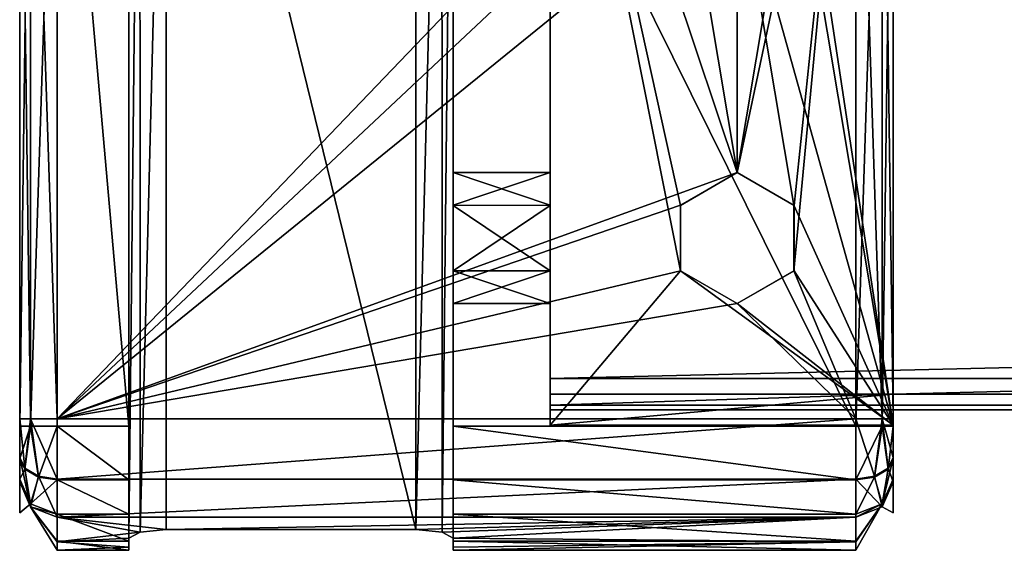
# Model space of a CAD drawing. Units: millimetres. Extents: x -1000 to 10, y -18 to 18.
# Drawn here: x -1000 to -968, y -17 to 0 of the extents above; entities that cross this region are included whole.
import ezdxf

# ---------------------------------------------------------------- set-up
doc = ezdxf.new("R2010")
doc.units = ezdxf.units.MM
doc.header["$LTSCALE"] = 41.718519
for name, color, linetype in [('1', 7, 'CONTINUOUS'), ('12', 7, 'CONTINUOUS'), ('13', 7, 'CONTINUOUS'), ('14', 7, 'CONTINUOUS'), ('15', 7, 'CONTINUOUS'), ('16', 7, 'CONTINUOUS'), ('17', 7, 'CONTINUOUS'), ('18', 7, 'CONTINUOUS'), ('2', 7, 'CONTINUOUS'), ('20', 7, 'CONTINUOUS'), ('21', 7, 'CONTINUOUS'), ('22', 7, 'CONTINUOUS'), ('24', 7, 'CONTINUOUS'), ('25', 7, 'CONTINUOUS'), ('27', 7, 'CONTINUOUS'), ('28', 7, 'CONTINUOUS'), ('29', 7, 'CONTINUOUS'), ('3', 7, 'CONTINUOUS'), ('32', 7, 'CONTINUOUS'), ('33', 7, 'CONTINUOUS'), ('35', 7, 'CONTINUOUS'), ('38', 7, 'CONTINUOUS'), ('39', 7, 'CONTINUOUS'), ('4', 7, 'CONTINUOUS'), ('40', 7, 'CONTINUOUS'), ('41', 7, 'CONTINUOUS'), ('42', 7, 'CONTINUOUS'), ('44', 7, 'CONTINUOUS'), ('46', 7, 'CONTINUOUS'), ('47', 7, 'CONTINUOUS'), ('49', 7, 'CONTINUOUS'), ('5', 7, 'CONTINUOUS'), ('50', 7, 'CONTINUOUS'), ('51', 7, 'CONTINUOUS'), ('52', 7, 'CONTINUOUS'), ('53', 7, 'CONTINUOUS'), ('58', 7, 'CONTINUOUS'), ('59', 7, 'CONTINUOUS'), ('6', 7, 'CONTINUOUS'), ('60', 7, 'CONTINUOUS')]:
    doc.layers.add(name, color=color, linetype=linetype)

msp = doc.modelspace()

# ---------------------------------------------------------------- linework, layer by layer
at = {"layer": '1', "linetype": 'Continuous'}
for points in [[(-1000, 13.032, 7.3), (-1000, 13.032, -7.3), (-1000, -13.032, -7.3), (-1000, 13.032, 7.3)], [(-1000, -12.794, 7.3), (-1000, 13.032, 7.3), (-1000, -13.032, -7.3), (-1000, -12.794, 7.3)], [(-1000, -14.032, 6.905), (-1000, -12.794, 7.3), (-1000, -13.032, -7.3), (-1000, -14.032, 6.905)], [(-1000, -14.063, -6.975), (-1000, -14.032, 6.905), (-1000, -13.032, -7.3), (-1000, -14.063, -6.975)], [(-1000, -14.813, 5.867), (-1000, -14.032, 6.905), (-1000, -14.722, -6.119), (-1000, -14.813, 5.867)], [(-1000, -14.722, -6.119), (-1000, -14.032, 6.905), (-1000, -14.063, -6.975), (-1000, -14.722, -6.119)], [(-1000, -15.806, -0.134), (-1000, -14.813, 5.867), (-1000, -14.722, -6.119), (-1000, -15.806, -0.134)]]:
    msp.add_3dface(points, dxfattribs=at)
at = {"layer": '12', "linetype": 'Continuous'}
for points in [[(-998.8, -13.032, -8.5), (-998.8, 13.032, -8.5), (-996.5, -13.032, -8.5), (-998.8, -13.032, -8.5)], [(-998.8, 13.032, -8.5), (-996.5, 13.032, -8.5), (-996.5, -13.032, -8.5), (-998.8, 13.032, -8.5)]]:
    msp.add_3dface(points, dxfattribs=at)
at = {"layer": '13', "linetype": 'Continuous'}
for points in [[(-986.1, 13.032, -8.5), (-973.2, 13.032, -8.5), (-973.2, -13.032, -8.5), (-986.1, 13.032, -8.5)], [(-986.1, -13.032, -8.5), (-986.1, 13.032, -8.5), (-973.2, -13.032, -8.5), (-986.1, -13.032, -8.5)]]:
    msp.add_3dface(points, dxfattribs=at)
at = {"layer": '14', "linetype": 'Continuous'}
for points in [[(-998.8, -14.751, -7.959), (-998.8, -13.032, -8.5), (-996.5, -14.751, -7.959), (-998.8, -14.751, -7.959)], [(-998.8, -13.032, -8.5), (-996.5, -13.032, -8.5), (-996.5, -14.751, -7.959), (-998.8, -13.032, -8.5)], [(-998.8, -15.849, -6.531), (-998.8, -14.751, -7.959), (-996.5, -15.849, -6.531), (-998.8, -15.849, -6.531)], [(-996.5, -15.849, -6.531), (-998.8, -14.751, -7.959), (-996.5, -14.751, -7.959), (-996.5, -15.849, -6.531)]]:
    msp.add_3dface(points, dxfattribs=at)
at = {"layer": '15', "linetype": 'Continuous'}
for points in [[(-986.1, -13.032, -8.5), (-973.2, -13.032, -8.5), (-973.2, -14.751, -7.959), (-986.1, -13.032, -8.5)], [(-986.1, -14.751, -7.959), (-986.1, -13.032, -8.5), (-973.2, -14.751, -7.959), (-986.1, -14.751, -7.959)], [(-986.1, -15.849, -6.531), (-986.1, -14.751, -7.959), (-973.2, -15.849, -6.531), (-986.1, -15.849, -6.531)], [(-973.2, -15.849, -6.531), (-986.1, -14.751, -7.959), (-973.2, -14.751, -7.959), (-973.2, -15.849, -6.531)]]:
    msp.add_3dface(points, dxfattribs=at)
at = {"layer": '16', "linetype": 'Continuous'}
for points in [[(-998.8, -16.715, -3.316), (-998.8, -15.849, -6.531), (-996.5, -16.715, -3.316), (-998.8, -16.715, -3.316)], [(-998.8, -15.849, -6.531), (-996.5, -15.849, -6.531), (-996.5, -16.715, -3.316), (-998.8, -15.849, -6.531)], [(-998.8, -15.946, 6.262), (-998.8, -16.74, 3.176), (-996.136, -16.426, 4.661), (-998.8, -15.946, 6.262)], [(-995.3, -16.337, 5), (-998.8, -15.946, 6.262), (-996.136, -16.426, 4.661), (-995.3, -16.337, 5)], [(-998.8, -15.946, 6.262), (-995.3, -16.337, 5), (-973.2, -15.946, 6.262), (-998.8, -15.946, 6.262)], [(-995.3, -16.337, 5), (-987.3, -16.337, 5), (-973.2, -15.946, 6.262), (-995.3, -16.337, 5)], [(-987.3, -16.337, 5), (-986.453, -16.429, 4.65), (-973.2, -15.946, 6.262), (-987.3, -16.337, 5)], [(-986.453, -16.429, 4.65), (-986.1, -16.623, 3.8), (-973.2, -15.946, 6.262), (-986.453, -16.429, 4.65)], [(-986.1, -15.849, -6.531), (-973.2, -15.849, -6.531), (-973.2, -16.715, -3.316), (-986.1, -15.849, -6.531)], [(-986.1, -15.849, -6.531), (-973.2, -16.715, -3.316), (-986.1, -16.715, -3.316), (-986.1, -15.849, -6.531)], [(-973.2, -15.946, 6.262), (-986.1, -16.623, 3.8), (-973.2, -16.74, 3.176), (-973.2, -15.946, 6.262)], [(-996.136, -16.426, 4.661), (-998.8, -16.74, 3.176), (-996.5, -16.623, 3.8), (-996.136, -16.426, 4.661)], [(-996.5, -16.623, 3.8), (-998.8, -16.74, 3.176), (-996.5, -16.911, 1.91), (-996.5, -16.623, 3.8)], [(-998.8, -17.007), (-998.8, -16.715, -3.316), (-996.5, -17.007), (-998.8, -17.007)], [(-996.5, -17.007), (-998.8, -16.715, -3.316), (-996.5, -16.715, -3.316), (-996.5, -17.007)], [(-986.1, -16.623, 3.8), (-986.1, -16.911, 1.91), (-973.2, -16.74, 3.176), (-986.1, -16.623, 3.8)], [(-973.2, -17.007), (-986.1, -17.007), (-986.1, -16.715, -3.316), (-973.2, -17.007)], [(-973.2, -16.715, -3.316), (-973.2, -17.007), (-986.1, -16.715, -3.316), (-973.2, -16.715, -3.316)], [(-998.8, -16.74, 3.176), (-998.8, -17.007), (-996.5, -16.911, 1.91), (-998.8, -16.74, 3.176)], [(-996.5, -16.911, 1.91), (-998.8, -17.007), (-996.5, -17.007), (-996.5, -16.911, 1.91)], [(-986.1, -16.911, 1.91), (-986.1, -17.007), (-973.2, -16.74, 3.176), (-986.1, -16.911, 1.91)], [(-973.2, -16.74, 3.176), (-986.1, -17.007), (-973.2, -17.007), (-973.2, -16.74, 3.176)]]:
    msp.add_3dface(points, dxfattribs=at)
at = {"layer": '17', "linetype": 'Continuous'}
for points in [[(-986.1, -16.623, 3.8), (-986.1, 16.623, 3.8), (-986.1, -8.054, 0.316), (-986.1, -16.623, 3.8)], [(-986.1, 16.623, 3.8), (-986.1, 5.946, 0.316), (-986.1, -4.9, -1.5), (-986.1, 16.623, 3.8)], [(-986.1, -8.054, 0.316), (-986.1, 16.623, 3.8), (-986.1, -5.955, 0.322), (-986.1, -8.054, 0.316)], [(-986.1, -5.955, 0.322), (-986.1, 16.623, 3.8), (-986.1, -4.9, -1.5), (-986.1, -5.955, 0.322)], [(-986.1, 13.032, -8.5), (-986.1, -13.032, -8.5), (-986.1, 8.054, -3.316), (-986.1, 13.032, -8.5)], [(-986.1, 8.054, -3.316), (-986.1, -13.032, -8.5), (-986.1, 5.955, -3.322), (-986.1, 8.054, -3.316)], [(-986.1, -13.032, -8.5), (-986.1, 4.9, -1.5), (-986.1, 5.955, -3.322), (-986.1, -13.032, -8.5)], [(-986.1, 5.946, 0.316), (-986.1, 4.9, -1.5), (-986.1, -4.9, -1.5), (-986.1, 5.946, 0.316)], [(-986.1, 4.9, -1.5), (-986.1, -13.032, -8.5), (-986.1, -5.946, -3.316), (-986.1, 4.9, -1.5)], [(-986.1, -4.9, -1.5), (-986.1, 4.9, -1.5), (-986.1, -5.946, -3.316), (-986.1, -4.9, -1.5)], [(-986.1, -5.946, -3.316), (-986.1, -13.032, -8.5), (-986.1, -8.045, -3.322), (-986.1, -5.946, -3.316)], [(-986.1, -13.032, -8.5), (-986.1, -9.1, -1.5), (-986.1, -8.045, -3.322), (-986.1, -13.032, -8.5)], [(-986.1, -14.751, -7.959), (-986.1, -15.849, -6.531), (-986.1, -8.054, 0.316), (-986.1, -14.751, -7.959)], [(-986.1, -9.1, -1.5), (-986.1, -14.751, -7.959), (-986.1, -8.054, 0.316), (-986.1, -9.1, -1.5)], [(-986.1, -15.849, -6.531), (-986.1, -16.623, 3.8), (-986.1, -8.054, 0.316), (-986.1, -15.849, -6.531)], [(-986.1, -13.032, -8.5), (-986.1, -14.751, -7.959), (-986.1, -9.1, -1.5), (-986.1, -13.032, -8.5)], [(-986.1, -16.623, 3.8), (-986.1, -15.849, -6.531), (-986.1, -16.715, -3.316), (-986.1, -16.623, 3.8)], [(-986.1, -16.911, 1.91), (-986.1, -16.623, 3.8), (-986.1, -16.715, -3.316), (-986.1, -16.911, 1.91)], [(-986.1, -17.007), (-986.1, -16.911, 1.91), (-986.1, -16.715, -3.316), (-986.1, -17.007)]]:
    msp.add_3dface(points, dxfattribs=at)
at = {"layer": '18', "linetype": 'Continuous'}
for points in [[(-986.453, -16.429, 4.65), (-987.3, -16.337, 5), (-986.464, 16.426, 4.661), (-986.453, -16.429, 4.65)], [(-986.464, 16.426, 4.661), (-987.3, -16.337, 5), (-987.3, 16.337, 5), (-986.464, 16.426, 4.661)], [(-986.1, 16.623, 3.8), (-986.453, -16.429, 4.65), (-986.464, 16.426, 4.661), (-986.1, 16.623, 3.8)], [(-986.1, -16.623, 3.8), (-986.453, -16.429, 4.65), (-986.1, 16.623, 3.8), (-986.1, -16.623, 3.8)]]:
    msp.add_3dface(points, dxfattribs=at)
at = {"layer": '2', "linetype": 'Continuous'}
for points in [[(-1000, -13.032, -7.3), (-1000, 13.032, -7.3), (-999.649, 13.032, -8.149), (-1000, -13.032, -7.3)], [(-999.649, -13.032, -8.149), (-1000, -13.032, -7.3), (-999.649, 13.032, -8.149), (-999.649, -13.032, -8.149)], [(-998.8, -13.032, -8.5), (-999.649, -13.032, -8.149), (-998.8, 13.032, -8.5), (-998.8, -13.032, -8.5)], [(-998.8, 13.032, -8.5), (-999.649, -13.032, -8.149), (-999.649, 13.032, -8.149), (-998.8, 13.032, -8.5)]]:
    msp.add_3dface(points, dxfattribs=at)
at = {"layer": '20', "linetype": 'Continuous'}
for points in [[(-987.3, -16.337, 5), (-995.3, -16.337, 5), (-995.3, 16.337, 5), (-987.3, -16.337, 5)], [(-987.3, 16.337, 5), (-987.3, -16.337, 5), (-995.3, 16.337, 5), (-987.3, 16.337, 5)]]:
    msp.add_3dface(points, dxfattribs=at)
at = {"layer": '21', "linetype": 'Continuous'}
for points in [[(-996.5, -16.623, 3.8), (-996.5, 16.623, 3.8), (-996.147, 16.429, 4.65), (-996.5, -16.623, 3.8)], [(-996.136, -16.426, 4.661), (-996.5, -16.623, 3.8), (-996.147, 16.429, 4.65), (-996.136, -16.426, 4.661)], [(-995.3, 16.337, 5), (-996.136, -16.426, 4.661), (-996.147, 16.429, 4.65), (-995.3, 16.337, 5)], [(-995.3, -16.337, 5), (-996.136, -16.426, 4.661), (-995.3, 16.337, 5), (-995.3, -16.337, 5)]]:
    msp.add_3dface(points, dxfattribs=at)
at = {"layer": '22', "linetype": 'Continuous'}
for points in [[(-996.5, -16.623, 3.8), (-996.5, 15.849, -6.531), (-996.5, 16.623, 3.8), (-996.5, -16.623, 3.8)], [(-996.5, 14.751, -7.959), (-996.5, 15.849, -6.531), (-996.5, -16.623, 3.8), (-996.5, 14.751, -7.959)], [(-996.5, 13.032, -8.5), (-996.5, 14.751, -7.959), (-996.5, -16.623, 3.8), (-996.5, 13.032, -8.5)], [(-996.5, -13.032, -8.5), (-996.5, 13.032, -8.5), (-996.5, -16.623, 3.8), (-996.5, -13.032, -8.5)], [(-996.5, -14.751, -7.959), (-996.5, -13.032, -8.5), (-996.5, -16.623, 3.8), (-996.5, -14.751, -7.959)], [(-996.5, -15.849, -6.531), (-996.5, -14.751, -7.959), (-996.5, -16.623, 3.8), (-996.5, -15.849, -6.531)], [(-996.5, -15.849, -6.531), (-996.5, -16.623, 3.8), (-996.5, -16.715, -3.316), (-996.5, -15.849, -6.531)], [(-996.5, -16.623, 3.8), (-996.5, -16.911, 1.91), (-996.5, -16.715, -3.316), (-996.5, -16.623, 3.8)], [(-996.5, -16.911, 1.91), (-996.5, -17.007), (-996.5, -16.715, -3.316), (-996.5, -16.911, 1.91)]]:
    msp.add_3dface(points, dxfattribs=at)
at = {"layer": '24', "linetype": 'Continuous'}
for points in [[(-972, 12, -5.5), (-972, -12, -5.5), (-972, 13.032, -7.3), (-972, 12, -5.5)], [(-972, 13.032, -7.3), (-972, -12, -5.5), (-972, -13, -5.5), (-972, 13.032, -7.3)], [(-972, 13.032, 7.3), (-972, -12.794, 7.3), (-972, 13, 5.5), (-972, 13.032, 7.3)], [(-972, -13.032, -7.3), (-972, 13.032, -7.3), (-972, -13, -5.5), (-972, -13.032, -7.3)], [(-972, 13, 5.5), (-972, -12.794, 7.3), (-972, -13, 5.5), (-972, 13, 5.5)], [(-972, -12.794, 7.3), (-972, -14.032, 6.905), (-972, -13, 5.5), (-972, -12.794, 7.3)], [(-972, -14.032, 6.905), (-972, -13.032, -7.3), (-972, -13, -5.5), (-972, -14.032, 6.905)], [(-972, -13, 5.5), (-972, -14.032, 6.905), (-972, -13, -5.5), (-972, -13, 5.5)], [(-972, -13.032, -7.3), (-972, -14.032, 6.905), (-972, -14.063, -6.975), (-972, -13.032, -7.3)], [(-972, -14.032, 6.905), (-972, -14.813, 5.867), (-972, -14.063, -6.975), (-972, -14.032, 6.905)], [(-972, -14.813, 5.867), (-972, -14.722, -6.119), (-972, -14.063, -6.975), (-972, -14.813, 5.867)], [(-972, -15.806, -0.134), (-972, -14.722, -6.119), (-972, -14.813, 5.867), (-972, -15.806, -0.134)]]:
    msp.add_3dface(points, dxfattribs=at)
at = {"layer": '25', "linetype": 'Continuous'}
for points in [[(-983, -13, 5.5), (-983, 13, 5.5), (-978.816, -8.054, 5.5), (-983, -13, 5.5)], [(-983, 13, 5.5), (-978.816, 5.946, 5.5), (-977, -4.9, 5.5), (-983, 13, 5.5)], [(-978.816, -8.054, 5.5), (-983, 13, 5.5), (-978.822, -5.955, 5.5), (-978.816, -8.054, 5.5)], [(-978.822, -5.955, 5.5), (-983, 13, 5.5), (-977, -4.9, 5.5), (-978.822, -5.955, 5.5)], [(-972, 13, 5.5), (-972, -13, 5.5), (-975.184, 8.054, 5.5), (-972, 13, 5.5)], [(-975.184, 8.054, 5.5), (-972, -13, 5.5), (-975.178, 5.955, 5.5), (-975.184, 8.054, 5.5)], [(-978.816, 5.946, 5.5), (-977, 4.9, 5.5), (-977, -4.9, 5.5), (-978.816, 5.946, 5.5)], [(-972, -13, 5.5), (-977, 4.9, 5.5), (-975.178, 5.955, 5.5), (-972, -13, 5.5)], [(-977, 4.9, 5.5), (-972, -13, 5.5), (-975.184, -5.946, 5.5), (-977, 4.9, 5.5)], [(-977, -4.9, 5.5), (-977, 4.9, 5.5), (-975.184, -5.946, 5.5), (-977, -4.9, 5.5)], [(-975.184, -5.946, 5.5), (-972, -13, 5.5), (-975.178, -8.045, 5.5), (-975.184, -5.946, 5.5)], [(-972, -13, 5.5), (-983, -13, 5.5), (-978.816, -8.054, 5.5), (-972, -13, 5.5)], [(-977, -9.1, 5.5), (-972, -13, 5.5), (-978.816, -8.054, 5.5), (-977, -9.1, 5.5)], [(-972, -13, 5.5), (-977, -9.1, 5.5), (-975.178, -8.045, 5.5), (-972, -13, 5.5)]]:
    msp.add_3dface(points, dxfattribs=at)
at = {"layer": '27', "linetype": 'Continuous'}
for points in [[(-972, -12, -5.5), (-983, -12, -5.5), (-983, -13, -5.5), (-972, -12, -5.5)], [(-972, -13, -5.5), (-972, -12, -5.5), (-983, -13, -5.5), (-972, -13, -5.5)]]:
    msp.add_3dface(points, dxfattribs=at)
at = {"layer": '28', "linetype": 'Continuous'}
for points in [[(-972, -13, 5.5), (-972, -13, -5.5), (-983, -13, -5.5), (-972, -13, 5.5)], [(-983, -13, 5.5), (-972, -13, 5.5), (-983, -13, -5.5), (-983, -13, 5.5)]]:
    msp.add_3dface(points, dxfattribs=at)
at = {"layer": '29', "linetype": 'Continuous'}
for points in [[(-983, 12, 4.5), (-983, 13, 5.5), (-983, -13, 5.5), (-983, 12, 4.5)], [(-983, -12, 4.5), (-983, 12, 4.5), (-983, -13, 5.5), (-983, -12, 4.5)], [(-983, -11.5, -4.5), (-983, 11.5, -4.5), (-983, -8.054, -3.316), (-983, -11.5, -4.5)], [(-983, 11.5, -4.5), (-983, 5.946, -3.316), (-983, -4.9, -1.5), (-983, 11.5, -4.5)], [(-983, 11.5, -4.5), (-983, -4.9, -1.5), (-983, -5.955, -3.322), (-983, 11.5, -4.5)], [(-983, -8.054, -3.316), (-983, 11.5, -4.5), (-983, -5.955, -3.322), (-983, -8.054, -3.316)], [(-983, 11.5, 3.5), (-983, -11.5, 3.5), (-983, 8.054, 0.316), (-983, 11.5, 3.5)], [(-983, 8.054, 0.316), (-983, -11.5, 3.5), (-983, 5.955, 0.322), (-983, 8.054, 0.316)], [(-983, 5.955, 0.322), (-983, -11.5, 3.5), (-983, 4.9, -1.5), (-983, 5.955, 0.322)], [(-983, 5.946, -3.316), (-983, 4.9, -1.5), (-983, -4.9, -1.5), (-983, 5.946, -3.316)], [(-983, 4.9, -1.5), (-983, -11.5, 3.5), (-983, -5.946, 0.316), (-983, 4.9, -1.5)], [(-983, -4.9, -1.5), (-983, 4.9, -1.5), (-983, -5.946, 0.316), (-983, -4.9, -1.5)], [(-983, -5.946, 0.316), (-983, -11.5, 3.5), (-983, -8.045, 0.322), (-983, -5.946, 0.316)], [(-983, -8.045, 0.322), (-983, -11.5, 3.5), (-983, -9.1, -1.5), (-983, -8.045, 0.322)], [(-983, -9.1, -1.5), (-983, -11.5, -4.5), (-983, -8.054, -3.316), (-983, -9.1, -1.5)], [(-983, -11.5, 3.5), (-983, -11.5, -4.5), (-983, -9.1, -1.5), (-983, -11.5, 3.5)], [(-983, -12, -5.5), (-983, -12.353, -5.353), (-983, -13, -5.5), (-983, -12, -5.5)], [(-983, -12.353, 4.353), (-983, -12, 4.5), (-983, -13, 5.5), (-983, -12.353, 4.353)], [(-983, -12.353, -5.353), (-983, -12.5, -5), (-983, -13, -5.5), (-983, -12.353, -5.353)], [(-983, -12.5, 4), (-983, -12.353, 4.353), (-983, -13, 5.5), (-983, -12.5, 4)], [(-983, -12.5, -5), (-983, -12.5, 4), (-983, -13, 5.5), (-983, -12.5, -5)], [(-983, -12.5, -5), (-983, -13, 5.5), (-983, -13, -5.5), (-983, -12.5, -5)]]:
    msp.add_3dface(points, dxfattribs=at)
at = {"layer": '3', "linetype": 'Continuous'}
for points in [[(-1000, -14.063, -6.975), (-1000, -13.032, -7.3), (-999.649, -13.032, -8.149), (-1000, -14.063, -6.975)], [(-1000, -14.063, -6.975), (-999.649, -13.032, -8.149), (-999.839, -14.407, -7.467), (-1000, -14.063, -6.975)], [(-999.649, -13.032, -8.149), (-999.4, -14.659, -7.827), (-999.839, -14.407, -7.467), (-999.649, -13.032, -8.149)], [(-999.649, -13.032, -8.149), (-998.8, -13.032, -8.5), (-999.4, -14.659, -7.827), (-999.649, -13.032, -8.149)], [(-998.8, -13.032, -8.5), (-998.8, -14.751, -7.959), (-999.4, -14.659, -7.827), (-998.8, -13.032, -8.5)], [(-1000, -14.722, -6.119), (-1000, -14.063, -6.975), (-999.839, -14.407, -7.467), (-1000, -14.722, -6.119)], [(-1000, -14.722, -6.119), (-999.839, -14.407, -7.467), (-999.649, -15.519, -6.41), (-1000, -14.722, -6.119)], [(-999.839, -14.407, -7.467), (-999.4, -14.659, -7.827), (-999.649, -15.519, -6.41), (-999.839, -14.407, -7.467)], [(-999.4, -14.659, -7.827), (-998.8, -14.751, -7.959), (-999.649, -15.519, -6.41), (-999.4, -14.659, -7.827)], [(-998.8, -14.751, -7.959), (-998.8, -15.849, -6.531), (-999.649, -15.519, -6.41), (-998.8, -14.751, -7.959)]]:
    msp.add_3dface(points, dxfattribs=at)
at = {"layer": '32', "linetype": 'Continuous'}
for points in [[(-986.1, -5.955, 0.322), (-986.1, -4.9, -1.5), (-983, -5.946, 0.316), (-986.1, -5.955, 0.322)], [(-986.1, -4.9, -1.5), (-983, -4.9, -1.5), (-983, -5.946, 0.316), (-986.1, -4.9, -1.5)], [(-986.1, -5.955, 0.322), (-983, -5.946, 0.316), (-983, -8.045, 0.322), (-986.1, -5.955, 0.322)], [(-986.1, -8.054, 0.316), (-986.1, -5.955, 0.322), (-983, -8.045, 0.322), (-986.1, -8.054, 0.316)], [(-986.1, -8.054, 0.316), (-983, -8.045, 0.322), (-983, -9.1, -1.5), (-986.1, -8.054, 0.316)], [(-986.1, -9.1, -1.5), (-986.1, -8.054, 0.316), (-983, -9.1, -1.5), (-986.1, -9.1, -1.5)]]:
    msp.add_3dface(points, dxfattribs=at)
at = {"layer": '33', "linetype": 'Continuous'}
for points in [[(-986.1, -4.9, -1.5), (-986.1, -5.946, -3.316), (-983, -4.9, -1.5), (-986.1, -4.9, -1.5)], [(-983, -4.9, -1.5), (-986.1, -5.946, -3.316), (-983, -5.955, -3.322), (-983, -4.9, -1.5)], [(-986.1, -5.946, -3.316), (-986.1, -8.045, -3.322), (-983, -5.955, -3.322), (-986.1, -5.946, -3.316)], [(-986.1, -8.045, -3.322), (-983, -8.054, -3.316), (-983, -5.955, -3.322), (-986.1, -8.045, -3.322)], [(-986.1, -8.045, -3.322), (-986.1, -9.1, -1.5), (-983, -8.054, -3.316), (-986.1, -8.045, -3.322)], [(-986.1, -9.1, -1.5), (-983, -9.1, -1.5), (-983, -8.054, -3.316), (-986.1, -9.1, -1.5)]]:
    msp.add_3dface(points, dxfattribs=at)
at = {"layer": '35', "linetype": 'Continuous'}
for points in [[(-998.8, 13.032, 8.5), (-998.8, -12.794, 8.5), (-978.816, 8.054, 8.5), (-998.8, 13.032, 8.5)], [(-973.2, 13.032, 8.5), (-975.184, 5.946, 8.5), (-977, -4.9, 8.5), (-973.2, 13.032, 8.5)], [(-973.2, 13.032, 8.5), (-977, -4.9, 8.5), (-975.178, -5.955, 8.5), (-973.2, 13.032, 8.5)], [(-973.2, -12.794, 8.5), (-973.2, 13.032, 8.5), (-975.184, -8.054, 8.5), (-973.2, -12.794, 8.5)], [(-975.184, -8.054, 8.5), (-973.2, 13.032, 8.5), (-975.178, -5.955, 8.5), (-975.184, -8.054, 8.5)], [(-998.8, -12.794, 8.5), (-978.822, 5.955, 8.5), (-978.816, 8.054, 8.5), (-998.8, -12.794, 8.5)], [(-998.8, -12.794, 8.5), (-977, 4.9, 8.5), (-978.822, 5.955, 8.5), (-998.8, -12.794, 8.5)], [(-975.184, 5.946, 8.5), (-977, 4.9, 8.5), (-977, -4.9, 8.5), (-975.184, 5.946, 8.5)], [(-977, 4.9, 8.5), (-998.8, -12.794, 8.5), (-977, -4.9, 8.5), (-977, 4.9, 8.5)], [(-977, -4.9, 8.5), (-998.8, -12.794, 8.5), (-978.816, -5.946, 8.5), (-977, -4.9, 8.5)], [(-978.816, -5.946, 8.5), (-998.8, -12.794, 8.5), (-978.822, -8.045, 8.5), (-978.816, -5.946, 8.5)], [(-978.822, -8.045, 8.5), (-998.8, -12.794, 8.5), (-977, -9.1, 8.5), (-978.822, -8.045, 8.5)], [(-977, -9.1, 8.5), (-973.2, -12.794, 8.5), (-975.184, -8.054, 8.5), (-977, -9.1, 8.5)], [(-998.8, -12.794, 8.5), (-973.2, -12.794, 8.5), (-977, -9.1, 8.5), (-998.8, -12.794, 8.5)]]:
    msp.add_3dface(points, dxfattribs=at)
at = {"layer": '38', "linetype": 'Continuous'}
for points in [[(-973.2, 13.032, 8.5), (-973.2, -12.794, 8.5), (-972.351, -12.794, 8.149), (-973.2, 13.032, 8.5)], [(-972.351, 13.032, 8.149), (-973.2, 13.032, 8.5), (-972.351, -12.794, 8.149), (-972.351, 13.032, 8.149)], [(-972, -12.794, 7.3), (-972, 13.032, 7.3), (-972.351, 13.032, 8.149), (-972, -12.794, 7.3)], [(-972, -12.794, 7.3), (-972.351, 13.032, 8.149), (-972.351, -12.794, 8.149), (-972, -12.794, 7.3)]]:
    msp.add_3dface(points, dxfattribs=at)
at = {"layer": '39', "linetype": 'Continuous'}
for points in [[(-972.351, -12.794, 8.149), (-973.2, -12.794, 8.5), (-972.6, -14.634, 7.752), (-972.351, -12.794, 8.149)], [(-972.6, -14.634, 7.752), (-973.2, -12.794, 8.5), (-973.2, -14.727, 7.884), (-972.6, -14.634, 7.752)], [(-972.161, -14.379, 7.394), (-972.351, -12.794, 8.149), (-972.6, -14.634, 7.752), (-972.161, -14.379, 7.394)], [(-972, -14.032, 6.905), (-972, -12.794, 7.3), (-972.351, -12.794, 8.149), (-972, -14.032, 6.905)], [(-972, -14.032, 6.905), (-972.351, -12.794, 8.149), (-972.161, -14.379, 7.394), (-972, -14.032, 6.905)], [(-972, -14.813, 5.867), (-972, -14.032, 6.905), (-972.161, -14.379, 7.394), (-972, -14.813, 5.867)], [(-972.161, -14.379, 7.394), (-972.6, -14.634, 7.752), (-972.351, -15.614, 6.146), (-972.161, -14.379, 7.394)], [(-972, -14.813, 5.867), (-972.161, -14.379, 7.394), (-972.351, -15.614, 6.146), (-972, -14.813, 5.867)], [(-972.6, -14.634, 7.752), (-973.2, -14.727, 7.884), (-972.351, -15.614, 6.146), (-972.6, -14.634, 7.752)], [(-973.2, -14.727, 7.884), (-973.2, -15.946, 6.262), (-972.351, -15.614, 6.146), (-973.2, -14.727, 7.884)]]:
    msp.add_3dface(points, dxfattribs=at)
at = {"layer": '4', "linetype": 'Continuous'}
for points in [[(-1000, -15.806, -0.134), (-1000, -14.722, -6.119), (-999.649, -15.519, -6.41), (-1000, -15.806, -0.134)], [(-1000, -14.813, 5.867), (-1000, -15.806, -0.134), (-999.649, -15.519, -6.41), (-1000, -14.813, 5.867)], [(-1000, -14.813, 5.867), (-999.649, -15.519, -6.41), (-999.649, -15.614, 6.146), (-1000, -14.813, 5.867)], [(-999.649, -15.519, -6.41), (-998.8, -15.849, -6.531), (-999.649, -15.614, 6.146), (-999.649, -15.519, -6.41)], [(-999.649, -15.614, 6.146), (-998.8, -15.849, -6.531), (-998.8, -16.715, -3.316), (-999.649, -15.614, 6.146)], [(-998.8, -15.946, 6.262), (-999.649, -15.614, 6.146), (-998.8, -16.74, 3.176), (-998.8, -15.946, 6.262)], [(-998.8, -16.74, 3.176), (-999.649, -15.614, 6.146), (-998.8, -17.007), (-998.8, -16.74, 3.176)], [(-998.8, -17.007), (-999.649, -15.614, 6.146), (-998.8, -16.715, -3.316), (-998.8, -17.007)]]:
    msp.add_3dface(points, dxfattribs=at)
at = {"layer": '40', "linetype": 'Continuous'}
for points in [[(-972, -14.722, -6.119), (-972, -15.806, -0.134), (-972.351, -15.614, 6.146), (-972, -14.722, -6.119)], [(-972, -14.722, -6.119), (-972.351, -15.614, 6.146), (-972.351, -15.519, -6.41), (-972, -14.722, -6.119)], [(-972, -15.806, -0.134), (-972, -14.813, 5.867), (-972.351, -15.614, 6.146), (-972, -15.806, -0.134)], [(-973.2, -16.715, -3.316), (-973.2, -15.849, -6.531), (-972.351, -15.519, -6.41), (-973.2, -16.715, -3.316)], [(-973.2, -15.946, 6.262), (-973.2, -16.74, 3.176), (-972.351, -15.519, -6.41), (-973.2, -15.946, 6.262)], [(-972.351, -15.614, 6.146), (-973.2, -15.946, 6.262), (-972.351, -15.519, -6.41), (-972.351, -15.614, 6.146)], [(-973.2, -16.74, 3.176), (-973.2, -17.007), (-972.351, -15.519, -6.41), (-973.2, -16.74, 3.176)], [(-973.2, -17.007), (-973.2, -16.715, -3.316), (-972.351, -15.519, -6.41), (-973.2, -17.007)]]:
    msp.add_3dface(points, dxfattribs=at)
at = {"layer": '41', "linetype": 'Continuous'}
for points in [[(-973.2, -14.751, -7.959), (-973.2, -13.032, -8.5), (-972.351, -13.032, -8.149), (-973.2, -14.751, -7.959)], [(-973.2, -14.751, -7.959), (-972.351, -13.032, -8.149), (-972.6, -14.659, -7.827), (-973.2, -14.751, -7.959)], [(-972.6, -14.659, -7.827), (-972.351, -13.032, -8.149), (-972.161, -14.407, -7.467), (-972.6, -14.659, -7.827)], [(-972.351, -13.032, -8.149), (-972, -13.032, -7.3), (-972.161, -14.407, -7.467), (-972.351, -13.032, -8.149)], [(-972, -13.032, -7.3), (-972, -14.063, -6.975), (-972.161, -14.407, -7.467), (-972, -13.032, -7.3)], [(-972, -14.063, -6.975), (-972, -14.722, -6.119), (-972.351, -15.519, -6.41), (-972, -14.063, -6.975)], [(-972, -14.063, -6.975), (-972.351, -15.519, -6.41), (-972.161, -14.407, -7.467), (-972, -14.063, -6.975)], [(-972.351, -15.519, -6.41), (-972.6, -14.659, -7.827), (-972.161, -14.407, -7.467), (-972.351, -15.519, -6.41)], [(-973.2, -15.849, -6.531), (-973.2, -14.751, -7.959), (-972.6, -14.659, -7.827), (-973.2, -15.849, -6.531)], [(-972.351, -15.519, -6.41), (-973.2, -15.849, -6.531), (-972.6, -14.659, -7.827), (-972.351, -15.519, -6.41)]]:
    msp.add_3dface(points, dxfattribs=at)
at = {"layer": '42', "linetype": 'Continuous'}
for points in [[(-973.2, -13.032, -8.5), (-973.2, 13.032, -8.5), (-972.351, 13.032, -8.149), (-973.2, -13.032, -8.5)], [(-972.351, -13.032, -8.149), (-973.2, -13.032, -8.5), (-972.351, 13.032, -8.149), (-972.351, -13.032, -8.149)], [(-972, 13.032, -7.3), (-972, -13.032, -7.3), (-972.351, -13.032, -8.149), (-972, 13.032, -7.3)], [(-972, 13.032, -7.3), (-972.351, -13.032, -8.149), (-972.351, 13.032, -8.149), (-972, 13.032, -7.3)]]:
    msp.add_3dface(points, dxfattribs=at)
at = {"layer": '44', "linetype": 'Continuous'}
for points in [[(-998.8, -12.794, 8.5), (-998.8, -14.727, 7.884), (-973.2, -12.794, 8.5), (-998.8, -12.794, 8.5)], [(-973.2, -12.794, 8.5), (-998.8, -14.727, 7.884), (-973.2, -14.727, 7.884), (-973.2, -12.794, 8.5)], [(-998.8, -14.727, 7.884), (-998.8, -15.946, 6.262), (-973.2, -14.727, 7.884), (-998.8, -14.727, 7.884)], [(-998.8, -15.946, 6.262), (-973.2, -15.946, 6.262), (-973.2, -14.727, 7.884), (-998.8, -15.946, 6.262)]]:
    msp.add_3dface(points, dxfattribs=at)
at = {"layer": '46', "linetype": 'Continuous'}
for points in [[(-978.822, -5.955, 5.5), (-977, -4.9, 5.5), (-978.816, -5.946, 8.5), (-978.822, -5.955, 5.5)], [(-977, -4.9, 5.5), (-977, -4.9, 8.5), (-978.816, -5.946, 8.5), (-977, -4.9, 5.5)], [(-978.822, -5.955, 5.5), (-978.816, -5.946, 8.5), (-978.822, -8.045, 8.5), (-978.822, -5.955, 5.5)], [(-978.816, -8.054, 5.5), (-978.822, -5.955, 5.5), (-978.822, -8.045, 8.5), (-978.816, -8.054, 5.5)], [(-978.816, -8.054, 5.5), (-978.822, -8.045, 8.5), (-977, -9.1, 8.5), (-978.816, -8.054, 5.5)], [(-977, -9.1, 5.5), (-978.816, -8.054, 5.5), (-977, -9.1, 8.5), (-977, -9.1, 5.5)]]:
    msp.add_3dface(points, dxfattribs=at)
at = {"layer": '47', "linetype": 'Continuous'}
for points in [[(-977, -4.9, 5.5), (-975.184, -5.946, 5.5), (-977, -4.9, 8.5), (-977, -4.9, 5.5)], [(-977, -4.9, 8.5), (-975.184, -5.946, 5.5), (-975.178, -5.955, 8.5), (-977, -4.9, 8.5)], [(-975.184, -5.946, 5.5), (-975.178, -8.045, 5.5), (-975.178, -5.955, 8.5), (-975.184, -5.946, 5.5)], [(-975.178, -8.045, 5.5), (-975.184, -8.054, 8.5), (-975.178, -5.955, 8.5), (-975.178, -8.045, 5.5)], [(-975.178, -8.045, 5.5), (-977, -9.1, 5.5), (-975.184, -8.054, 8.5), (-975.178, -8.045, 5.5)], [(-977, -9.1, 5.5), (-977, -9.1, 8.5), (-975.184, -8.054, 8.5), (-977, -9.1, 5.5)]]:
    msp.add_3dface(points, dxfattribs=at)
at = {"layer": '49', "linetype": 'Continuous'}
for points in [[(-972, 12, -5.5), (-30, 12, -5.5), (-972, -12, -5.5), (-972, 12, -5.5)], [(-30, 12, -5.5), (-30, -12, -5.5), (-972, -12, -5.5), (-30, 12, -5.5)]]:
    msp.add_3dface(points, dxfattribs=at)
at = {"layer": '5', "linetype": 'Continuous'}
for points in [[(-1000, -12.794, 7.3), (-1000, -14.032, 6.905), (-999.839, -14.379, 7.394), (-1000, -12.794, 7.3)], [(-999.649, -12.794, 8.149), (-1000, -12.794, 7.3), (-999.839, -14.379, 7.394), (-999.649, -12.794, 8.149)], [(-999.4, -14.634, 7.752), (-999.649, -12.794, 8.149), (-999.839, -14.379, 7.394), (-999.4, -14.634, 7.752)], [(-998.8, -12.794, 8.5), (-999.649, -12.794, 8.149), (-998.8, -14.727, 7.884), (-998.8, -12.794, 8.5)], [(-998.8, -14.727, 7.884), (-999.649, -12.794, 8.149), (-999.4, -14.634, 7.752), (-998.8, -14.727, 7.884)], [(-1000, -14.032, 6.905), (-1000, -14.813, 5.867), (-999.649, -15.614, 6.146), (-1000, -14.032, 6.905)], [(-1000, -14.032, 6.905), (-999.649, -15.614, 6.146), (-999.839, -14.379, 7.394), (-1000, -14.032, 6.905)], [(-999.649, -15.614, 6.146), (-999.4, -14.634, 7.752), (-999.839, -14.379, 7.394), (-999.649, -15.614, 6.146)], [(-999.649, -15.614, 6.146), (-998.8, -15.946, 6.262), (-999.4, -14.634, 7.752), (-999.649, -15.614, 6.146)], [(-998.8, -15.946, 6.262), (-998.8, -14.727, 7.884), (-999.4, -14.634, 7.752), (-998.8, -15.946, 6.262)]]:
    msp.add_3dface(points, dxfattribs=at)
at = {"layer": '50', "linetype": 'Continuous'}
for points in [[(-10, -12.345, -5.362), (-983, -12.353, -5.353), (-972, -12, -5.5), (-10, -12.345, -5.362)], [(-983, -12, -5.5), (-972, -12, -5.5), (-983, -12.353, -5.353), (-983, -12, -5.5)], [(-972, -12, -5.5), (-30, -12, -5.5), (-10, -12.345, -5.362), (-972, -12, -5.5)], [(-10, -12.5, -5), (-983, -12.353, -5.353), (-10, -12.345, -5.362), (-10, -12.5, -5)], [(-983, -12.5, -5), (-983, -12.353, -5.353), (-10, -12.5, -5), (-983, -12.5, -5)]]:
    msp.add_3dface(points, dxfattribs=at)
at = {"layer": '51', "linetype": 'Continuous'}
for points in [[(-983, -12.5, -5), (-10, -12.5, -5), (-983, -12.5, 4), (-983, -12.5, -5)], [(-983, -12.5, 4), (-10, -12.5, -5), (-10, -12.5, 4), (-983, -12.5, 4)]]:
    msp.add_3dface(points, dxfattribs=at)
at = {"layer": '52', "linetype": 'Continuous'}
for points in [[(-983, -12, 4.5), (-983, -12.353, 4.353), (-10, -12, 4.5), (-983, -12, 4.5)], [(-10, -12, 4.5), (-983, -12.353, 4.353), (-10, -12.362, 4.345), (-10, -12, 4.5)], [(-983, -12.353, 4.353), (-983, -12.5, 4), (-10, -12.362, 4.345), (-983, -12.353, 4.353)], [(-983, -12.5, 4), (-10, -12.5, 4), (-10, -12.362, 4.345), (-983, -12.5, 4)]]:
    msp.add_3dface(points, dxfattribs=at)
at = {"layer": '53', "linetype": 'Continuous'}
for points in [[(-983, -12, 4.5), (-10, -12, 4.5), (-983, 12, 4.5), (-983, -12, 4.5)], [(-983, 12, 4.5), (-10, -12, 4.5), (-10, 12, 4.5), (-983, 12, 4.5)]]:
    msp.add_3dface(points, dxfattribs=at)
at = {"layer": '58', "linetype": 'Continuous'}
for points in [[(-10, 11.5, 3.5), (-10, -11.5, 3.5), (-983, -11.5, 3.5), (-10, 11.5, 3.5)], [(-983, 11.5, 3.5), (-10, 11.5, 3.5), (-983, -11.5, 3.5), (-983, 11.5, 3.5)]]:
    msp.add_3dface(points, dxfattribs=at)
at = {"layer": '59', "linetype": 'Continuous'}
for points in [[(-10, -11.5, 3.5), (-10, -11.5, -4.5), (-983, -11.5, -4.5), (-10, -11.5, 3.5)], [(-983, -11.5, 3.5), (-10, -11.5, 3.5), (-983, -11.5, -4.5), (-983, -11.5, 3.5)]]:
    msp.add_3dface(points, dxfattribs=at)
at = {"layer": '6', "linetype": 'Continuous'}
for points in [[(-1000, 13.032, 7.3), (-1000, -12.794, 7.3), (-999.649, -12.794, 8.149), (-1000, 13.032, 7.3)], [(-1000, 13.032, 7.3), (-999.649, -12.794, 8.149), (-999.649, 13.032, 8.149), (-1000, 13.032, 7.3)], [(-999.649, -12.794, 8.149), (-998.8, -12.794, 8.5), (-999.649, 13.032, 8.149), (-999.649, -12.794, 8.149)], [(-999.649, 13.032, 8.149), (-998.8, -12.794, 8.5), (-998.8, 13.032, 8.5), (-999.649, 13.032, 8.149)]]:
    msp.add_3dface(points, dxfattribs=at)
at = {"layer": '60', "linetype": 'Continuous'}
for points in [[(-10, -11.5, -4.5), (-10, 11.5, -4.5), (-983, 11.5, -4.5), (-10, -11.5, -4.5)], [(-10, -11.5, -4.5), (-983, 11.5, -4.5), (-983, -11.5, -4.5), (-10, -11.5, -4.5)]]:
    msp.add_3dface(points, dxfattribs=at)

doc.saveas('drawing.dxf')
